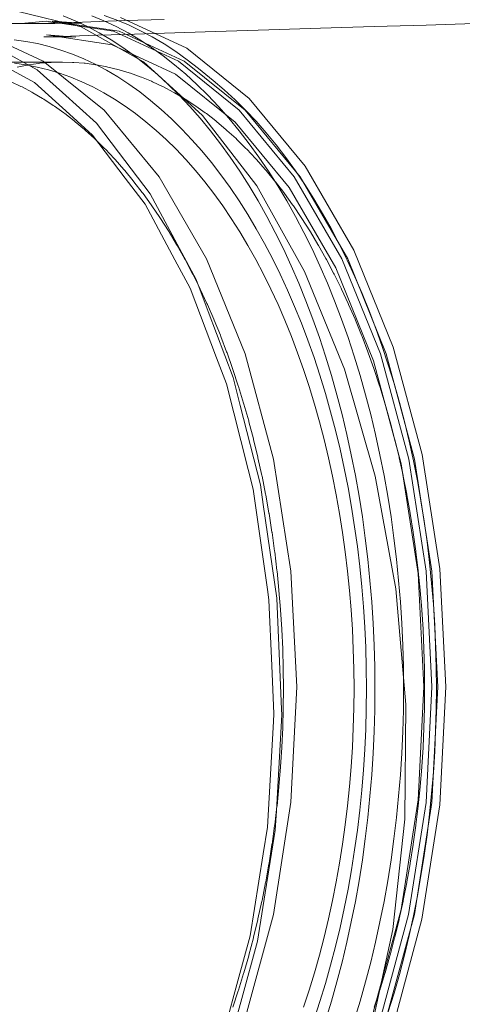
# Model space of a CAD drawing. Units: millimetres. Extents: x -2962 to 5446, y -525 to 5285.
# Drawn here: x 2405 to 2657, y 3062 to 3622 of the extents above; entities that cross this region are included whole.
import ezdxf

# ---------------------------------------------------------------- set-up
doc = ezdxf.new("R2010")
doc.units = ezdxf.units.MM
doc.header["$MEASUREMENT"] = 0
doc.linetypes.add('Wipeout_Contour', pattern=[1000, 0, -1000])
doc.layers.add('STREFA', color=7, linetype='Continuous')
doc.layers.add('STREFA_Nr_pióra__7', color=7, linetype='Continuous', lineweight=18)
doc.layers.add('ZESTAW_Nr_pióra__7', color=7, linetype='Continuous', lineweight=18)
doc.styles.add('GENERATED_STYLE_1', font='txt')
doc.dimstyles.new('GENERATED_STYLE__1', dxfattribs={"dimtxt": 150, "dimasz": 32.5401, "dimexe": 0.18, "dimexo": 300, "dimgap": 0.09, "dimtad": 1, "dimtih": 1, "dimtoh": 1, "dimlfac": 0.1, "dimzin": 0, "dimdsep": 46, "dimtxsty": 'GENERATED_STYLE_1', "dimblk": 'ARROWHEAD_6', "dimblk1": 'ARROWHEAD_6', "dimblk2": 'ARROWHEAD_6', "dimcen": 0.09, "dimclrd": 7, "dimclre": 7, "dimclrt": 7, "dimazin": 0, "dimtfac": 1, "dimtdec": 4, "dimtmove": 0, "dimatfit": 3, "dimfxl": 0, "dimtolj": 1, "dimtzin": 0, "dimarcsym": 0})
doc.dimstyles.new('GENERATED_STYLE__2', dxfattribs={"dimtxt": 150, "dimasz": 32.5401, "dimexe": 0.18, "dimexo": 300, "dimgap": 0.09, "dimtad": 1, "dimlfac": 0.1, "dimzin": 0, "dimdsep": 46, "dimtxsty": 'GENERATED_STYLE_1', "dimblk": 'ARROWHEAD_6', "dimblk1": 'ARROWHEAD_6', "dimblk2": 'ARROWHEAD_6', "dimcen": 0.09, "dimclrd": 7, "dimclre": 7, "dimclrt": 7, "dimazin": 0, "dimtfac": 1, "dimtdec": 4, "dimtmove": 0, "dimatfit": 3, "dimfxl": 0, "dimtolj": 1, "dimtzin": 0, "dimarcsym": 0})

# ---------------------------------------------------------------- blocks, each defined once
blk = doc.blocks.new('*D1')
at = {"layer": 'STREFA_Nr_pióra__7', "linetype": 'Continuous'}
for p, q in [((4994.14, -524.71), (4994.14, 2979.1)), ((-2936.78, -524.71), (-2936.78, 2143.76)), ((-2919.65, -475.47), (-2953.91, -509.72)), ((4977.01, -509.72), (5011.26, -475.47)), ((-2962.47, -492.6), (-2936.78, -492.6)), ((-2936.78, -492.6), (4994.14, -492.6)), ((4994.14, -492.6), (5019.83, -492.6))]:
    blk.add_line(p, q, dxfattribs=at)
at = {"color": 254, "linetype": 'Wipeout_Contour', "lineweight": 0, "ltscale": 4436.460099}
blk.add_wipeout([(701.01, -476.9), (1356.35, -476.9), (1356.35, -298.3), (701.01, -298.3)], dxfattribs=at).dxf.layer = 'STREFA'
at = {"layer": 'STREFA_Nr_pióra__7', "insert": (715.31, -462.6), "char_height": 150, "attachment_point": 7, "style": 'GENERATED_STYLE_1'}
blk.add_mtext('\\A1;{\\fArial|b0|i0|c238|p38;793,09}', dxfattribs=at)
blk = doc.blocks.new('ARROWHEAD_6')
at = {"color": 0, "linetype": 'Continuous', "lineweight": 0}
for p, q in [((-0.5, -0.5), (0.5, 0.5)), ((0, 0), (-1, 0))]:
    blk.add_line(p, q, dxfattribs=at)
blk = doc.blocks.new('*D3')
at = {"layer": 'STREFA_Nr_pióra__7', "linetype": 'Continuous'}
for p, q in [((5413.49, 5259.06), (5413.49, 5284.74)), ((5430.62, 5241.93), (5396.37, 5276.18)), ((5445.61, 5259.06), (1785.32, 5259.06)), ((5413.49, 0), (5413.49, 5259.06)), ((5396.37, 17.13), (5430.62, -17.13)), ((5445.61, 0), (660.24, 0)), ((5413.49, -25.69), (5413.49, 0))]:
    blk.add_line(p, q, dxfattribs=at)
at = {"color": 254, "linetype": 'Wipeout_Contour', "lineweight": 0, "ltscale": 23725.83392}
blk.add_wipeout([(5397.79, 2301.86), (5397.79, 2957.2), (5219.19, 2957.2), (5219.19, 2301.86)], dxfattribs=at).dxf.layer = 'STREFA'
at = {"layer": 'STREFA_Nr_pióra__7', "insert": (5383.49, 2316.16), "char_height": 150, "attachment_point": 7, "rotation": 90, "style": 'GENERATED_STYLE_1'}
blk.add_mtext('\\A1;{\\fArial|b0|i0|c238|p38;525,91}', dxfattribs=at)

msp = doc.modelspace()

# ---------------------------------------------------------------- linework, layer by layer
at = {"layer": 'ZESTAW_Nr_pióra__7', "linetype": 'Continuous'}
for p, q in [((2404.007, 3626.792), (2439.984, 3618.084)), ((2436.587, 3621.549), (2429.656, 3624.427)), ((2443.463, 3618.296), (2436.587, 3621.549)), ((2452.905, 3621.549), (2445.973, 3624.427)), ((2464.813, 3621.593), (2450.458, 3621.117)), ((2459.781, 3618.296), (2452.905, 3621.549)), ((2459.934, 3621.983), (2452.998, 3624.467)), ((2466.821, 3619.123), (2459.934, 3621.983)), ((2500.131, 3605.867), (2462.413, 3623.33)), ((2487.182, 3622.324), (2464.813, 3621.593)), ((2405.68, 3619.913), (2396.066, 3619.917)), ((2415.295, 3619.91), (2405.68, 3619.913)), ((2405.854, 3619.912), (2420.19, 3621.347)), ((2424.91, 3619.906), (2415.295, 3619.91)), ((2420.19, 3621.347), (2458.299, 3615.577)), ((2435.707, 3620.63), (2421.351, 3620.153)), ((2440, 3620.132), (2421.351, 3620.153)), ((2423.505, 3621.346), (2440, 3620.132)), ((2461.618, 3615.577), (2423.505, 3621.346)), ((2450.458, 3621.117), (2435.707, 3620.63)), ((2439.984, 3618.084), (2475.318, 3598.171)), ((2450.277, 3614.67), (2443.463, 3618.296)), ((2466.594, 3614.67), (2459.781, 3618.296)), ((2473.653, 3615.891), (2466.821, 3619.123)), ((2480.423, 3612.289), (2473.653, 3615.891)), ((2516.473, 3615.358), (2546.646, 3616.309)), ((2546.646, 3616.309), (2576.099, 3617.234)), ((2576.099, 3617.234), (2606.627, 3618.182)), ((2606.627, 3618.182), (2636.308, 3619.099)), ((2636.308, 3619.099), (2682.499, 3620.505)), ((2418.328, 3598.499), (2381.381, 3615.606)), ((2408.447, 3609.79), (2401.746, 3610.702)), ((2418.641, 3612.305), (2433.825, 3612.771)), ((2418.641, 3612.305), (2436.902, 3612.285)), ((2436.902, 3612.285), (2420.186, 3613.473)), ((2457.507, 3607.823), (2420.186, 3613.473)), ((2433.825, 3612.771), (2449.397, 3613.247)), ((2449.397, 3613.247), (2464.582, 3613.713)), ((2457.021, 3610.677), (2450.277, 3614.67)), ((2463.69, 3606.319), (2457.021, 3610.677)), ((2458.299, 3615.577), (2495.246, 3598.469)), ((2498.569, 3598.468), (2461.618, 3615.577)), ((2464.582, 3613.713), (2487.353, 3614.427)), ((2473.339, 3610.677), (2466.594, 3614.67)), ((2480.007, 3606.319), (2473.339, 3610.677)), ((2487.125, 3608.321), (2480.423, 3612.289)), ((2487.353, 3614.427), (2516.473, 3615.358)), ((2394.282, 3605.012), (2414.972, 3593.636)), ((2415.127, 3608.514), (2408.447, 3609.79)), ((2421.781, 3606.877), (2415.127, 3608.514)), ((2428.402, 3604.878), (2421.781, 3606.877)), ((2434.983, 3602.521), (2428.402, 3604.878)), ((2493.69, 3591.071), (2457.507, 3607.823)), ((2470.276, 3601.601), (2463.69, 3606.319)), ((2486.593, 3601.601), (2480.007, 3606.319)), ((2493.75, 3603.991), (2487.125, 3608.321)), ((2535.518, 3577.361), (2500.131, 3605.867)), ((2441.518, 3599.808), (2434.983, 3602.521)), ((2448.001, 3596.741), (2441.518, 3599.808)), ((2476.773, 3596.528), (2470.276, 3601.601)), ((2493.09, 3596.528), (2486.593, 3601.601)), ((2500.294, 3599.303), (2493.75, 3603.991)), ((2506.75, 3594.262), (2500.294, 3599.303)), ((2348.73, 3598.001), (2429.351, 3598.001)), ((2413.397, 3586.345), (2399.066, 3594.225)), ((2401.986, 3597.298), (2408.443, 3596.419)), ((2403.528, 3595.19), (2409.246, 3596.282)), ((2408.443, 3596.419), (2414.881, 3595.19)), ((2409.961, 3596.419), (2409.246, 3596.282)), ((2409.961, 3596.419), (2415.694, 3597.199)), ((2414.881, 3595.19), (2421.294, 3593.612)), ((2414.972, 3593.636), (2429.366, 3580.638)), ((2416.414, 3597.298), (2415.694, 3597.199)), ((2416.414, 3597.298), (2422.157, 3597.766)), ((2452.991, 3570.572), (2418.328, 3598.499)), ((2421.294, 3593.612), (2427.674, 3591.686)), ((2422.879, 3597.826), (2422.157, 3597.766)), ((2422.879, 3597.826), (2428.628, 3597.982)), ((2429.351, 3598.001), (2428.628, 3597.982)), ((2429.351, 3598.001), (2435.1, 3597.845)), ((2435.1, 3597.845), (2435.822, 3597.826)), ((2435.822, 3597.826), (2441.566, 3597.357)), ((2441.566, 3597.357), (2442.287, 3597.298)), ((2442.287, 3597.298), (2448.022, 3596.517)), ((2454.425, 3593.323), (2448.001, 3596.741)), ((2448.022, 3596.517), (2448.74, 3596.419)), ((2448.74, 3596.419), (2454.46, 3595.327)), ((2454.46, 3595.327), (2455.173, 3595.19)), ((2455.173, 3595.19), (2460.874, 3593.787)), ((2460.874, 3593.787), (2461.581, 3593.612)), ((2461.581, 3593.612), (2467.257, 3591.898)), ((2475.318, 3598.171), (2508.935, 3567.66)), ((2483.174, 3591.104), (2476.773, 3596.528)), ((2499.492, 3591.104), (2493.09, 3596.528)), ((2495.246, 3598.469), (2529.908, 3570.543)), ((2533.235, 3570.542), (2498.569, 3598.468)), ((2506.75, 3594.262), (2515.101, 3587.474)), ((2427.674, 3591.686), (2434.017, 3589.414)), ((2434.017, 3589.414), (2440.315, 3586.799)), ((2460.783, 3589.558), (2454.425, 3593.323)), ((2467.07, 3585.449), (2460.783, 3589.558)), ((2467.257, 3591.898), (2467.957, 3591.686)), ((2467.957, 3591.686), (2473.604, 3589.663)), ((2473.604, 3589.663), (2474.295, 3589.414)), ((2474.295, 3589.414), (2479.907, 3587.084)), ((2489.474, 3585.335), (2483.174, 3591.104)), ((2527.636, 3563.725), (2493.69, 3591.071)), ((2505.792, 3585.335), (2499.492, 3591.104)), ((2400.041, 3586.799), (2405.614, 3584.162)), ((2406.293, 3583.843), (2405.614, 3584.162)), ((2406.293, 3583.843), (2411.822, 3580.902)), ((2433.244, 3568.422), (2413.397, 3586.345)), ((2440.315, 3586.799), (2446.562, 3583.843)), ((2446.562, 3583.843), (2452.753, 3580.55)), ((2473.28, 3581.001), (2467.07, 3585.449)), ((2479.907, 3587.084), (2480.588, 3586.799)), ((2480.588, 3586.799), (2486.162, 3584.162)), ((2486.162, 3584.162), (2486.831, 3583.843)), ((2486.831, 3583.843), (2492.36, 3580.902)), ((2495.667, 3579.227), (2489.474, 3585.335)), ((2511.984, 3579.227), (2505.792, 3585.335)), ((2521.34, 3582.188), (2515.101, 3587.474)), ((2412.488, 3580.55), (2411.822, 3580.902)), ((2412.488, 3580.55), (2417.968, 3577.305)), ((2418.62, 3576.921), (2417.968, 3577.305)), ((2418.62, 3576.921), (2424.046, 3573.376)), ((2429.366, 3580.638), (2448.74, 3563.142)), ((2452.753, 3580.55), (2458.88, 3576.921)), ((2458.88, 3576.921), (2464.939, 3572.962)), ((2479.405, 3576.218), (2473.28, 3581.001)), ((2492.36, 3580.902), (2493.017, 3580.55)), ((2493.017, 3580.55), (2498.497, 3577.305)), ((2501.745, 3572.785), (2495.667, 3579.227)), ((2498.497, 3577.305), (2499.141, 3576.921)), ((2499.141, 3576.921), (2504.567, 3573.376)), ((2518.062, 3572.785), (2511.984, 3579.227)), ((2527.479, 3576.567), (2521.34, 3582.188)), ((2567.496, 3538.676), (2535.518, 3577.361)), ((2424.683, 3572.962), (2424.046, 3573.376)), ((2424.683, 3572.962), (2430.05, 3569.117)), ((2464.939, 3572.962), (2470.923, 3568.675)), ((2485.441, 3571.104), (2479.405, 3576.218)), ((2491.381, 3565.665), (2485.441, 3571.104)), ((2507.703, 3566.017), (2501.745, 3572.785)), ((2504.567, 3573.376), (2505.195, 3572.962)), ((2505.195, 3572.962), (2510.562, 3569.117)), ((2524.021, 3566.017), (2518.062, 3572.785)), ((2533.513, 3570.614), (2527.479, 3576.567)), ((2430.671, 3568.675), (2430.05, 3569.117)), ((2430.671, 3568.675), (2435.974, 3564.534)), ((2446.464, 3556.485), (2433.244, 3568.422)), ((2484.316, 3532.676), (2452.991, 3570.572)), ((2470.923, 3568.675), (2476.826, 3564.066)), ((2497.219, 3559.906), (2491.381, 3565.665)), ((2513.535, 3558.928), (2507.703, 3566.017)), ((2508.935, 3567.66), (2539.815, 3527.475)), ((2510.562, 3569.117), (2511.175, 3568.675)), ((2511.175, 3568.675), (2516.478, 3564.534)), ((2529.853, 3558.928), (2524.021, 3566.017)), ((2529.908, 3570.543), (2561.232, 3532.646)), ((2564.562, 3532.646), (2533.235, 3570.542)), ((2539.437, 3564.337), (2533.513, 3570.614)), ((2436.579, 3564.066), (2435.974, 3564.534)), ((2436.579, 3564.066), (2441.813, 3559.631)), ((2448.74, 3563.142), (2461.219, 3546.651)), ((2476.826, 3564.066), (2482.643, 3559.138)), ((2502.949, 3553.833), (2497.219, 3559.906)), ((2516.478, 3564.534), (2517.074, 3564.066)), ((2517.074, 3564.066), (2522.308, 3559.631)), ((2558.312, 3526.616), (2527.636, 3563.725)), ((2545.243, 3557.741), (2539.437, 3564.337)), ((2442.399, 3559.138), (2441.813, 3559.631)), ((2442.399, 3559.138), (2447.56, 3554.412)), ((2465.033, 3531.943), (2446.464, 3556.485)), ((2448.127, 3553.896), (2447.56, 3554.412)), ((2482.643, 3559.138), (2488.367, 3553.896)), ((2519.236, 3551.525), (2513.535, 3558.928)), ((2522.308, 3559.631), (2522.887, 3559.138)), ((2522.887, 3559.138), (2528.047, 3554.412)), ((2528.047, 3554.412), (2528.607, 3553.896)), ((2535.554, 3551.525), (2529.853, 3558.928)), ((2550.926, 3550.832), (2545.243, 3557.741)), ((2448.127, 3553.896), (2453.209, 3548.883)), ((2453.757, 3548.346), (2453.209, 3548.883)), ((2488.367, 3553.896), (2493.993, 3548.346)), ((2508.567, 3547.452), (2502.949, 3553.833)), ((2524.799, 3543.817), (2519.236, 3551.525)), ((2528.607, 3553.896), (2533.689, 3548.883)), ((2533.689, 3548.883), (2534.229, 3548.346)), ((2541.117, 3543.817), (2535.554, 3551.525)), ((2556.482, 3543.619), (2550.926, 3550.832)), ((2453.757, 3548.346), (2458.756, 3543.049)), ((2459.284, 3542.494), (2458.756, 3543.049)), ((2461.219, 3546.651), (2479.179, 3522.913)), ((2493.993, 3548.346), (2499.516, 3542.494)), ((2514.065, 3540.768), (2508.567, 3547.452)), ((2530.22, 3535.81), (2524.799, 3543.817)), ((2534.229, 3548.346), (2539.227, 3543.049)), ((2539.227, 3543.049), (2539.747, 3542.494)), ((2546.538, 3535.81), (2541.117, 3543.817)), ((2561.903, 3536.107), (2556.482, 3543.619)), ((2459.284, 3542.494), (2464.194, 3536.915)), ((2499.516, 3542.494), (2504.929, 3536.344)), ((2519.44, 3533.789), (2514.065, 3540.768)), ((2539.747, 3542.494), (2544.658, 3536.915)), ((2595.096, 3490.99), (2567.496, 3538.676)), ((2464.701, 3536.344), (2464.194, 3536.915)), ((2464.701, 3536.344), (2469.519, 3530.488)), ((2476.27, 3517.092), (2465.033, 3531.943)), ((2511.351, 3485.96), (2484.316, 3532.676)), ((2504.929, 3536.344), (2510.228, 3529.903)), ((2524.685, 3526.522), (2519.44, 3533.789)), ((2535.493, 3527.513), (2530.22, 3535.81)), ((2544.658, 3536.915), (2545.157, 3536.344)), ((2545.157, 3536.344), (2549.975, 3530.488)), ((2551.81, 3527.513), (2546.538, 3535.81)), ((2561.232, 3532.646), (2588.267, 3485.931)), ((2567.186, 3528.304), (2561.903, 3536.107)), ((2591.6, 3485.93), (2564.562, 3532.646)), ((2470.004, 3529.903), (2469.519, 3530.488)), ((2470.004, 3529.903), (2474.724, 3523.774)), ((2510.228, 3529.903), (2515.408, 3523.177)), ((2529.796, 3518.973), (2524.685, 3526.522)), ((2540.612, 3518.933), (2535.493, 3527.513)), ((2539.815, 3527.475), (2567.019, 3478.84)), ((2549.975, 3530.488), (2550.452, 3529.903)), ((2550.452, 3529.903), (2555.172, 3523.774)), ((2556.929, 3518.933), (2551.81, 3527.513)), ((2584.788, 3480.871), (2558.312, 3526.616)), ((2572.324, 3520.219), (2567.186, 3528.304)), ((2475.187, 3523.177), (2474.724, 3523.774)), ((2475.187, 3523.177), (2479.804, 3516.78)), ((2479.179, 3522.913), (2489.051, 3504.538)), ((2515.408, 3523.177), (2520.463, 3516.173)), ((2555.172, 3523.774), (2555.628, 3523.177)), ((2555.628, 3523.177), (2560.246, 3516.78)), ((2493.312, 3485.37), (2476.27, 3517.092)), ((2480.246, 3516.173), (2479.804, 3516.78)), ((2480.246, 3516.173), (2484.756, 3509.512)), ((2520.463, 3516.173), (2525.388, 3508.899)), ((2534.767, 3511.15), (2529.796, 3518.973)), ((2545.573, 3510.08), (2540.612, 3518.933)), ((2561.89, 3510.08), (2556.929, 3518.933)), ((2560.246, 3516.78), (2560.68, 3516.173)), ((2560.68, 3516.173), (2565.19, 3509.512)), ((2577.313, 3511.858), (2572.324, 3520.219)), ((2485.174, 3508.899), (2484.756, 3509.512)), ((2539.593, 3503.061), (2534.767, 3511.15)), ((2550.371, 3500.961), (2545.573, 3510.08)), ((2566.688, 3500.961), (2561.89, 3510.08)), ((2565.19, 3509.512), (2565.601, 3508.899)), ((2582.147, 3503.23), (2577.313, 3511.858)), ((2485.174, 3508.899), (2489.572, 3501.977)), ((2489.051, 3504.538), (2505.364, 3474.172)), ((2525.388, 3508.899), (2530.178, 3501.36)), ((2565.601, 3508.899), (2569.999, 3501.977)), ((2489.968, 3501.36), (2489.572, 3501.977)), ((2489.968, 3501.36), (2494.25, 3494.184)), ((2530.178, 3501.36), (2534.83, 3493.565)), ((2544.27, 3494.714), (2539.593, 3503.061)), ((2555, 3491.587), (2550.371, 3500.961)), ((2571.318, 3491.587), (2566.688, 3500.961)), ((2569.999, 3501.977), (2570.388, 3501.36)), ((2570.388, 3501.36), (2574.67, 3494.184)), ((2586.822, 3494.344), (2582.147, 3503.23)), ((2494.623, 3493.565), (2494.25, 3494.184)), ((2494.623, 3493.565), (2498.783, 3486.139)), ((2534.83, 3493.565), (2539.337, 3485.521)), ((2548.794, 3486.117), (2544.27, 3494.714)), ((2574.67, 3494.184), (2575.036, 3493.565)), ((2575.036, 3493.565), (2579.197, 3486.139)), ((2591.334, 3485.208), (2586.822, 3494.344)), ((2559.457, 3481.965), (2555, 3491.587)), ((2575.775, 3481.965), (2571.318, 3491.587)), ((2617.478, 3435.751), (2595.096, 3490.99)), ((2501.91, 3469.364), (2493.312, 3485.37)), ((2499.133, 3485.521), (2498.783, 3486.139)), ((2499.133, 3485.521), (2503.168, 3477.851)), ((2533.275, 3431.846), (2511.351, 3485.96)), ((2539.337, 3485.521), (2543.696, 3477.236)), ((2553.159, 3477.279), (2548.794, 3486.117)), ((2563.738, 3472.106), (2559.457, 3481.965)), ((2580.055, 3472.106), (2575.775, 3481.965)), ((2579.197, 3486.139), (2579.541, 3485.521)), ((2579.541, 3485.521), (2583.576, 3477.851)), ((2588.267, 3485.931), (2610.191, 3431.816)), ((2595.678, 3475.832), (2591.334, 3485.208)), ((2613.526, 3431.816), (2591.6, 3485.93)), ((2503.495, 3477.236), (2503.168, 3477.851)), ((2503.495, 3477.236), (2507.401, 3469.328)), ((2543.696, 3477.236), (2547.902, 3468.718)), ((2557.361, 3468.208), (2553.159, 3477.279)), ((2567.019, 3478.84), (2589.72, 3423.231)), ((2583.576, 3477.851), (2583.897, 3477.236)), ((2583.897, 3477.236), (2587.802, 3469.328)), ((2606.259, 3427.881), (2584.788, 3480.871)), ((2599.849, 3466.225), (2595.678, 3475.832)), ((2505.364, 3474.172), (2512.273, 3455.939)), ((2567.837, 3462.019), (2563.738, 3472.106)), ((2584.154, 3462.019), (2580.055, 3472.106)), ((2516.964, 3429.638), (2501.91, 3469.364)), ((2507.705, 3468.718), (2507.401, 3469.328)), ((2507.705, 3468.718), (2511.476, 3460.578)), ((2547.902, 3468.718), (2551.952, 3459.976)), ((2561.396, 3458.912), (2557.361, 3468.208)), ((2587.802, 3469.328), (2588.1, 3468.718)), ((2588.1, 3468.718), (2591.871, 3460.578)), ((2603.843, 3456.395), (2599.849, 3466.225)), ((2511.757, 3459.976), (2511.476, 3460.578)), ((2511.757, 3459.976), (2515.389, 3451.61)), ((2551.952, 3459.976), (2555.841, 3451.018)), ((2565.261, 3449.403), (2561.396, 3458.912)), ((2571.75, 3451.715), (2567.837, 3462.019)), ((2588.068, 3451.715), (2584.154, 3462.019)), ((2591.871, 3460.578), (2592.147, 3459.976)), ((2592.147, 3459.976), (2595.779, 3451.61)), ((2512.273, 3455.939), (2526.498, 3418.4)), ((2607.657, 3446.354), (2603.843, 3456.395)), ((2515.649, 3451.018), (2515.389, 3451.61)), ((2515.649, 3451.018), (2519.138, 3442.432)), ((2555.841, 3451.018), (2559.565, 3441.854)), ((2568.951, 3439.688), (2565.261, 3449.403)), ((2575.475, 3441.203), (2571.75, 3451.715)), ((2591.793, 3441.203), (2588.068, 3451.715)), ((2595.779, 3451.61), (2596.033, 3451.018)), ((2596.033, 3451.018), (2599.522, 3442.432)), ((2519.376, 3441.854), (2519.138, 3442.432)), ((2599.522, 3442.432), (2599.755, 3441.854)), ((2611.287, 3436.11), (2607.657, 3446.354)), ((2519.376, 3441.854), (2522.718, 3433.055)), ((2559.565, 3441.854), (2563.121, 3432.491)), ((2572.462, 3429.777), (2568.951, 3439.688)), ((2579.007, 3430.494), (2575.475, 3441.203)), ((2595.325, 3430.494), (2591.793, 3441.203)), ((2599.755, 3441.854), (2603.097, 3433.055)), ((2522.934, 3432.491), (2522.718, 3433.055)), ((2522.934, 3432.491), (2526.125, 3423.487)), ((2549.422, 3371.976), (2533.275, 3431.846)), ((2563.121, 3432.491), (2566.506, 3422.941)), ((2603.097, 3433.055), (2603.309, 3432.491)), ((2603.309, 3432.491), (2606.499, 3423.487)), ((2610.191, 3431.816), (2626.338, 3371.947)), ((2614.729, 3425.674), (2611.287, 3436.11)), ((2629.675, 3371.946), (2613.526, 3431.816)), ((2633.962, 3374.638), (2617.478, 3435.751)), ((2522.606, 3414.75), (2516.964, 3429.638)), ((2575.792, 3419.681), (2572.462, 3429.777)), ((2582.343, 3419.599), (2579.007, 3430.494)), ((2598.66, 3419.599), (2595.325, 3430.494)), ((2622.072, 3369.256), (2606.259, 3427.881)), ((2617.979, 3415.056), (2614.729, 3425.674)), ((2526.321, 3422.941), (2526.125, 3423.487)), ((2526.321, 3422.941), (2529.356, 3413.737)), ((2566.506, 3422.941), (2569.715, 3413.211)), ((2578.937, 3409.408), (2575.792, 3419.681)), ((2589.72, 3423.231), (2607.229, 3362.339)), ((2606.499, 3423.487), (2606.69, 3422.941)), ((2606.69, 3422.941), (2609.726, 3413.737)), ((2534.905, 3366.08), (2522.606, 3414.75)), ((2526.498, 3418.4), (2530.503, 3402.552)), ((2585.479, 3408.527), (2582.343, 3419.599)), ((2601.796, 3408.527), (2598.66, 3419.599)), ((2621.036, 3404.267), (2617.979, 3415.056)), ((2529.532, 3413.211), (2529.356, 3413.737)), ((2529.532, 3413.211), (2532.408, 3403.816)), ((2569.715, 3413.211), (2572.745, 3403.311)), ((2581.894, 3398.97), (2578.937, 3409.408)), ((2588.412, 3397.291), (2585.479, 3408.527)), ((2604.73, 3397.291), (2601.796, 3408.527)), ((2609.726, 3413.737), (2609.897, 3413.211)), ((2609.897, 3413.211), (2612.773, 3403.816)), ((2532.565, 3403.311), (2532.408, 3403.816)), ((2532.565, 3403.311), (2535.278, 3393.733)), ((2572.745, 3403.311), (2575.595, 3393.252)), ((2612.773, 3403.816), (2612.926, 3403.311)), ((2612.926, 3403.311), (2615.639, 3393.733)), ((2623.894, 3393.317), (2621.036, 3404.267)), ((2530.503, 3402.552), (2541.941, 3357.291)), ((2584.66, 3388.377), (2581.894, 3398.97)), ((2591.14, 3385.901), (2588.412, 3397.291)), ((2607.458, 3385.901), (2604.73, 3397.291)), ((2535.416, 3393.252), (2535.278, 3393.733)), ((2535.416, 3393.252), (2537.963, 3383.498)), ((2575.595, 3393.252), (2578.26, 3383.043)), ((2615.639, 3393.733), (2615.773, 3393.252)), ((2615.773, 3393.252), (2618.32, 3383.498)), ((2626.553, 3382.217), (2623.894, 3393.317)), ((2587.232, 3377.638), (2584.66, 3388.377)), ((2538.084, 3383.043), (2537.963, 3383.498)), ((2538.084, 3383.043), (2540.46, 3373.122)), ((2578.26, 3383.043), (2580.739, 3372.694)), ((2593.66, 3374.368), (2591.14, 3385.901)), ((2609.978, 3374.368), (2607.458, 3385.901)), ((2618.32, 3383.498), (2618.437, 3383.043)), ((2618.437, 3383.043), (2620.813, 3373.122)), ((2629.008, 3370.979), (2626.553, 3382.217)), ((2589.607, 3366.765), (2587.232, 3377.638)), ((2540.564, 3372.694), (2540.46, 3373.122)), ((2540.564, 3372.694), (2542.766, 3362.614)), ((2559.301, 3308.17), (2549.422, 3371.976)), ((2580.739, 3372.694), (2583.028, 3362.216)), ((2595.969, 3362.704), (2593.66, 3374.368)), ((2612.287, 3362.704), (2609.978, 3374.368)), ((2620.813, 3373.122), (2620.914, 3372.694)), ((2620.914, 3372.694), (2623.116, 3362.614)), ((2631.746, 3306.776), (2622.072, 3369.256)), ((2626.338, 3371.947), (2636.217, 3308.141)), ((2631.259, 3359.612), (2629.008, 3370.979)), ((2639.555, 3308.14), (2629.675, 3371.946)), ((2644.047, 3309.506), (2633.962, 3374.638)), ((2537.727, 3354.911), (2534.905, 3366.08)), ((2591.784, 3355.768), (2589.607, 3366.765)), ((2542.855, 3362.216), (2542.766, 3362.614)), ((2542.855, 3362.216), (2544.88, 3351.986)), ((2583.028, 3362.216), (2585.126, 3351.618)), ((2598.065, 3350.921), (2595.969, 3362.704)), ((2607.229, 3362.339), (2619.013, 3298.012)), ((2614.383, 3350.921), (2612.287, 3362.704)), ((2623.116, 3362.614), (2623.202, 3362.216)), ((2623.202, 3362.216), (2625.227, 3351.986)), ((2633.301, 3348.129), (2631.259, 3359.612)), ((2546.125, 3296.466), (2537.727, 3354.911)), ((2541.941, 3357.291), (2543.557, 3346.044)), ((2593.761, 3344.659), (2591.784, 3355.768)), ((2544.954, 3351.618), (2544.88, 3351.986)), ((2544.954, 3351.618), (2546.799, 3341.247)), ((2585.126, 3351.618), (2587.031, 3340.912)), ((2599.947, 3339.029), (2598.065, 3350.921)), ((2616.264, 3339.029), (2614.383, 3350.921)), ((2625.227, 3351.986), (2625.298, 3351.618)), ((2625.298, 3351.618), (2627.143, 3341.247)), ((2635.134, 3336.541), (2633.301, 3348.129)), ((2543.557, 3346.044), (2551.222, 3292.701)), ((2546.86, 3340.912), (2546.799, 3341.247)), ((2595.534, 3333.447), (2593.761, 3344.659)), ((2627.143, 3341.247), (2627.202, 3340.912)), ((2546.86, 3340.912), (2548.521, 3330.409)), ((2587.031, 3340.912), (2588.74, 3330.107)), ((2601.611, 3327.041), (2599.947, 3339.029)), ((2617.928, 3327.041), (2616.264, 3339.029)), ((2627.202, 3340.912), (2628.863, 3330.409)), ((2636.756, 3324.859), (2635.134, 3336.541)), ((2548.57, 3330.107), (2548.521, 3330.409)), ((2548.57, 3330.107), (2550.045, 3319.482)), ((2588.74, 3330.107), (2590.252, 3319.215)), ((2597.103, 3322.145), (2595.534, 3333.447)), ((2628.863, 3330.409), (2628.91, 3330.107)), ((2628.91, 3330.107), (2630.385, 3319.482)), ((2603.056, 3314.969), (2601.611, 3327.041)), ((2619.374, 3314.969), (2617.928, 3327.041)), ((2638.165, 3313.094), (2636.756, 3324.859)), ((2550.083, 3319.215), (2550.045, 3319.482)), ((2550.083, 3319.215), (2551.369, 3308.477)), ((2590.252, 3319.215), (2591.565, 3308.246)), ((2598.466, 3310.763), (2597.103, 3322.145)), ((2630.385, 3319.482), (2630.421, 3319.215)), ((2630.421, 3319.215), (2631.706, 3308.477)), ((2604.282, 3302.824), (2603.056, 3314.969)), ((2620.599, 3302.824), (2619.374, 3314.969)), ((2551.398, 3308.246), (2551.369, 3308.477)), ((2551.398, 3308.246), (2552.492, 3297.406)), ((2562.612, 3242.367), (2559.301, 3308.17)), ((2591.565, 3308.246), (2592.679, 3297.212)), ((2599.622, 3299.313), (2598.466, 3310.763)), ((2631.706, 3308.477), (2631.733, 3308.246)), ((2631.733, 3308.246), (2632.827, 3297.406)), ((2636.217, 3308.141), (2639.528, 3242.339)), ((2639.359, 3301.259), (2638.165, 3313.094)), ((2642.866, 3242.338), (2639.555, 3308.14)), ((2647.427, 3242.336), (2644.047, 3309.506)), ((2605.286, 3290.618), (2604.282, 3302.824)), ((2621.604, 3290.618), (2620.599, 3302.824)), ((2634.989, 3242.34), (2631.746, 3306.776)), ((2546.815, 3291.664), (2546.125, 3296.466)), ((2552.512, 3297.212), (2552.492, 3297.406)), ((2552.512, 3297.212), (2553.412, 3286.278)), ((2592.679, 3297.212), (2593.592, 3286.122)), ((2600.569, 3287.805), (2599.622, 3299.313)), ((2619.013, 3298.012), (2624.715, 3232.207)), ((2632.827, 3297.406), (2632.846, 3297.212)), ((2632.846, 3297.212), (2633.746, 3286.278)), ((2640.338, 3289.364), (2639.359, 3301.259)), ((2548.41, 3254.512), (2546.815, 3291.664)), ((2551.222, 3292.701), (2551.425, 3287.973)), ((2551.425, 3287.973), (2552.952, 3252.384)), ((2553.425, 3286.122), (2553.412, 3286.278)), ((2553.425, 3286.122), (2554.128, 3275.106)), ((2593.592, 3286.122), (2594.302, 3274.988)), ((2601.306, 3276.252), (2600.569, 3287.805)), ((2606.069, 3278.364), (2605.286, 3290.618)), ((2622.386, 3278.364), (2621.604, 3290.618)), ((2633.746, 3286.278), (2633.758, 3286.122)), ((2633.758, 3286.122), (2634.461, 3275.106)), ((2641.1, 3277.423), (2640.338, 3289.364)), ((2554.136, 3274.988), (2554.128, 3275.106)), ((2554.136, 3274.988), (2554.641, 3263.9)), ((2594.302, 3274.988), (2594.811, 3263.821)), ((2601.833, 3264.664), (2601.306, 3276.252)), ((2606.628, 3266.074), (2606.069, 3278.364)), ((2622.945, 3266.074), (2622.386, 3278.364)), ((2634.461, 3275.106), (2634.468, 3274.988)), ((2634.468, 3274.988), (2634.973, 3263.9)), ((2641.645, 3265.446), (2641.1, 3277.423)), ((2554.645, 3263.821), (2554.641, 3263.9)), ((2554.645, 3263.821), (2554.949, 3252.672)), ((2594.811, 3263.821), (2595.116, 3252.632)), ((2602.15, 3253.054), (2601.833, 3264.664)), ((2606.964, 3253.759), (2606.628, 3266.074)), ((2623.281, 3253.759), (2622.945, 3266.074)), ((2634.973, 3263.9), (2634.976, 3263.821)), ((2634.976, 3263.821), (2635.28, 3252.672)), ((2641.973, 3253.445), (2641.645, 3265.446)), ((2549.607, 3226.862), (2548.41, 3254.512)), ((2552.952, 3252.384), (2553.946, 3229.437)), ((2554.95, 3252.632), (2554.949, 3252.672)), ((2555.052, 3241.432), (2554.95, 3252.632)), ((2595.116, 3252.632), (2595.217, 3241.432)), ((2602.256, 3241.432), (2602.15, 3253.054)), ((2607.076, 3241.432), (2606.964, 3253.759)), ((2623.393, 3241.432), (2623.281, 3253.759)), ((2635.28, 3252.672), (2635.281, 3252.632)), ((2635.281, 3252.632), (2635.383, 3241.432)), ((2642.082, 3241.432), (2641.973, 3253.445)), ((2554.95, 3230.232), (2555.052, 3241.432)), ((2559.254, 3176.566), (2562.612, 3242.367)), ((2595.217, 3241.432), (2595.116, 3230.232)), ((2602.15, 3229.81), (2602.256, 3241.432)), ((2606.964, 3229.105), (2607.076, 3241.432)), ((2623.393, 3241.432), (2623.281, 3229.105)), ((2631.701, 3177.907), (2634.989, 3242.34)), ((2635.383, 3241.432), (2635.281, 3230.232)), ((2639.528, 3242.339), (2636.17, 3176.539)), ((2639.508, 3176.537), (2642.866, 3242.338)), ((2642.082, 3241.432), (2641.973, 3229.419)), ((2644, 3175.168), (2647.427, 3242.336)), ((2553.946, 3229.437), (2554.072, 3226.53)), ((2554.645, 3219.043), (2554.949, 3230.192)), ((2554.95, 3230.232), (2554.949, 3230.192)), ((2595.116, 3230.232), (2594.811, 3219.043)), ((2601.833, 3218.199), (2602.15, 3229.81)), ((2606.964, 3229.105), (2606.628, 3216.79)), ((2622.945, 3216.79), (2623.281, 3229.105)), ((2624.715, 3232.207), (2624.161, 3166.922)), ((2635.28, 3230.192), (2634.976, 3219.043)), ((2635.281, 3230.232), (2635.28, 3230.192)), ((2641.973, 3229.419), (2641.645, 3217.418)), ((2549.364, 3222.493), (2549.607, 3226.862)), ((2554.072, 3226.53), (2551.025, 3171.747)), ((2546.025, 3162.442), (2549.364, 3222.493)), ((2554.136, 3207.876), (2554.641, 3218.964)), ((2554.645, 3219.043), (2554.641, 3218.964)), ((2594.811, 3219.043), (2594.302, 3207.876)), ((2601.306, 3206.612), (2601.833, 3218.199)), ((2634.973, 3218.964), (2634.468, 3207.876)), ((2634.976, 3219.043), (2634.973, 3218.964)), ((2606.069, 3204.499), (2606.628, 3216.79)), ((2622.945, 3216.79), (2622.386, 3204.499)), ((2641.1, 3205.441), (2641.645, 3217.418)), ((2553.425, 3196.742), (2554.128, 3207.758)), ((2554.136, 3207.876), (2554.128, 3207.758)), ((2594.302, 3207.876), (2593.592, 3196.742)), ((2600.569, 3195.059), (2601.306, 3206.612)), ((2634.461, 3207.758), (2633.758, 3196.742)), ((2634.468, 3207.876), (2634.461, 3207.758)), ((2606.069, 3204.499), (2605.286, 3192.245)), ((2621.604, 3192.245), (2622.386, 3204.499)), ((2641.1, 3205.441), (2640.338, 3193.499)), ((2552.512, 3185.652), (2553.412, 3196.586)), ((2553.425, 3196.742), (2553.412, 3196.586)), ((2593.592, 3196.742), (2592.679, 3185.652)), ((2633.746, 3196.586), (2632.846, 3185.652)), ((2633.758, 3196.742), (2633.746, 3196.586)), ((2599.622, 3183.551), (2600.569, 3195.059)), ((2605.286, 3192.245), (2604.282, 3180.04)), ((2621.604, 3192.245), (2620.599, 3180.04)), ((2640.338, 3193.499), (2639.359, 3181.605)), ((2551.398, 3174.617), (2552.492, 3185.458)), ((2552.512, 3185.652), (2552.492, 3185.458)), ((2592.679, 3185.652), (2591.565, 3174.617)), ((2632.827, 3185.458), (2631.733, 3174.617)), ((2632.846, 3185.652), (2632.827, 3185.458)), ((2598.466, 3172.101), (2599.622, 3183.551)), ((2603.056, 3167.895), (2604.282, 3180.04)), ((2619.374, 3167.895), (2620.599, 3180.04)), ((2639.359, 3181.605), (2638.165, 3169.77)), ((2549.33, 3112.767), (2559.254, 3176.566)), ((2550.083, 3163.649), (2551.369, 3174.387)), ((2551.398, 3174.617), (2551.369, 3174.387)), ((2591.565, 3174.617), (2590.252, 3163.649)), ((2621.982, 3115.434), (2631.701, 3177.907)), ((2636.17, 3176.539), (2626.246, 3112.74)), ((2629.583, 3112.738), (2639.508, 3176.537)), ((2631.706, 3174.387), (2630.421, 3163.649)), ((2631.733, 3174.617), (2631.706, 3174.387)), ((2633.868, 3110.044), (2644, 3175.168)), ((2551.025, 3171.747), (2550.413, 3160.744)), ((2597.103, 3160.719), (2598.466, 3172.101)), ((2603.056, 3167.895), (2601.611, 3155.822)), ((2619.374, 3167.895), (2617.928, 3155.822)), ((2638.165, 3169.77), (2636.756, 3158.005)), ((2543.593, 3147.164), (2546.025, 3162.442)), ((2548.57, 3152.757), (2550.045, 3163.382)), ((2550.083, 3163.649), (2550.045, 3163.382)), ((2590.252, 3163.649), (2588.74, 3152.757)), ((2624.161, 3166.922), (2617.368, 3104.141)), ((2630.385, 3163.382), (2628.91, 3152.757)), ((2630.421, 3163.649), (2630.385, 3163.382)), ((2550.413, 3160.744), (2543.384, 3116.581)), ((2595.534, 3149.417), (2597.103, 3160.719)), ((2636.756, 3158.005), (2635.134, 3146.323)), ((2546.86, 3141.952), (2548.521, 3152.455)), ((2548.57, 3152.757), (2548.521, 3152.455)), ((2588.74, 3152.757), (2587.031, 3141.952)), ((2599.947, 3143.835), (2601.611, 3155.822)), ((2617.928, 3155.822), (2616.264, 3143.835)), ((2628.863, 3152.455), (2627.202, 3141.952)), ((2628.91, 3152.757), (2628.863, 3152.455)), ((2536.159, 3100.455), (2543.593, 3147.164)), ((2593.761, 3138.205), (2595.534, 3149.417)), ((2635.134, 3146.323), (2633.301, 3134.735)), ((2544.954, 3131.246), (2546.799, 3141.617)), ((2546.86, 3141.952), (2546.799, 3141.617)), ((2587.031, 3141.952), (2585.126, 3131.246)), ((2599.947, 3143.835), (2598.065, 3131.943)), ((2616.264, 3143.835), (2614.383, 3131.943)), ((2627.143, 3141.617), (2625.298, 3131.246)), ((2627.202, 3141.952), (2627.143, 3141.617)), ((2591.784, 3127.096), (2593.761, 3138.205)), ((2631.259, 3123.251), (2633.301, 3134.735)), ((2542.855, 3120.648), (2544.88, 3130.878)), ((2544.954, 3131.246), (2544.88, 3130.878)), ((2585.126, 3131.246), (2583.028, 3120.648)), ((2598.065, 3131.943), (2595.969, 3120.159)), ((2614.383, 3131.943), (2612.287, 3120.159)), ((2625.227, 3130.878), (2623.202, 3120.648)), ((2625.298, 3131.246), (2625.227, 3130.878)), ((2589.607, 3116.099), (2591.784, 3127.096)), ((2631.259, 3123.251), (2629.008, 3111.885)), ((2540.564, 3110.17), (2542.766, 3120.25)), ((2542.855, 3120.648), (2542.766, 3120.25)), ((2583.028, 3120.648), (2580.739, 3110.17)), ((2595.969, 3120.159), (2593.66, 3108.496)), ((2612.287, 3120.159), (2609.978, 3108.496)), ((2623.116, 3120.25), (2620.914, 3110.17)), ((2623.202, 3120.648), (2623.116, 3120.25)), ((2533.141, 3052.908), (2549.33, 3112.767)), ((2543.384, 3116.581), (2540.338, 3097.441)), ((2587.232, 3105.226), (2589.607, 3116.099)), ((2606.128, 3056.818), (2621.982, 3115.434)), ((2626.246, 3112.74), (2610.057, 3052.881)), ((2613.393, 3052.879), (2629.583, 3112.738)), ((2629.008, 3111.885), (2626.553, 3100.646)), ((2538.084, 3099.821), (2540.46, 3109.742)), ((2540.564, 3110.17), (2540.46, 3109.742)), ((2580.739, 3110.17), (2578.26, 3099.821)), ((2593.66, 3108.496), (2591.14, 3096.963)), ((2607.458, 3096.963), (2609.978, 3108.496)), ((2617.341, 3048.94), (2633.868, 3110.044)), ((2620.813, 3109.742), (2618.437, 3099.821)), ((2620.914, 3110.17), (2620.813, 3109.742)), ((2529.155, 3074.969), (2536.159, 3100.455)), ((2584.66, 3094.487), (2587.232, 3105.226)), ((2617.368, 3104.141), (2604.542, 3045.771)), ((2623.894, 3089.547), (2626.553, 3100.646)), ((2540.338, 3097.441), (2531.378, 3064.84)), ((2535.416, 3089.612), (2537.963, 3099.366)), ((2538.084, 3099.821), (2537.963, 3099.366)), ((2578.26, 3099.821), (2575.595, 3089.612)), ((2581.894, 3083.894), (2584.66, 3094.487)), ((2588.412, 3085.573), (2591.14, 3096.963)), ((2607.458, 3096.963), (2604.73, 3085.573)), ((2618.32, 3099.366), (2615.773, 3089.612)), ((2618.437, 3099.821), (2618.32, 3099.366)), ((2532.565, 3079.553), (2535.278, 3089.131)), ((2535.416, 3089.612), (2535.278, 3089.131)), ((2575.595, 3089.612), (2572.745, 3079.553)), ((2615.639, 3089.131), (2612.926, 3079.553)), ((2615.773, 3089.612), (2615.639, 3089.131)), ((2621.036, 3078.597), (2623.894, 3089.547)), ((2578.937, 3073.455), (2581.894, 3083.894)), ((2588.412, 3085.573), (2585.479, 3074.336)), ((2604.73, 3085.573), (2601.796, 3074.336)), ((2529.532, 3069.653), (2532.408, 3079.048)), ((2532.565, 3079.553), (2532.408, 3079.048)), ((2572.745, 3079.553), (2569.715, 3069.653)), ((2612.773, 3079.048), (2609.897, 3069.653)), ((2612.926, 3079.553), (2612.773, 3079.048)), ((2621.036, 3078.597), (2617.979, 3067.808)), ((2520.309, 3042.782), (2529.155, 3074.969)), ((2575.792, 3063.183), (2578.937, 3073.455)), ((2582.343, 3063.265), (2585.479, 3074.336)), ((2601.796, 3074.336), (2598.66, 3063.265)), ((2526.321, 3059.923), (2529.356, 3069.127)), ((2529.532, 3069.653), (2529.356, 3069.127)), ((2569.715, 3069.653), (2566.506, 3059.923)), ((2609.726, 3069.127), (2606.69, 3059.923)), ((2609.897, 3069.653), (2609.726, 3069.127)), ((2617.979, 3067.808), (2614.729, 3057.19)), ((2531.378, 3064.84), (2524.151, 3038.545)), ((2572.462, 3053.087), (2575.792, 3063.183)), ((2582.343, 3063.265), (2579.007, 3052.37)), ((2595.325, 3052.37), (2598.66, 3063.265))]:
    msp.add_line(p, q, dxfattribs=at)

# ---------------------------------------------------------------- next in the draw order: dimensions: what is measured, and where the dimension line sits
at = {"layer": 'STREFA', "linetype": 'Continuous'}
dim = msp.add_linear_dim(base=(4994.138, -492.596), p1=(-2936.779, 2443.756), p2=(4994.138, 3279.105), dimstyle='GENERATED_STYLE__1', dxfattribs=at)
dim.commit()
dim.dimension.update_dxf_attribs({"geometry": '*D1', "text_midpoint": (1028.679, -387.596), "dimtype": 160})

# ---------------------------------------------------------------- next in the draw order: dimensions: what is measured, and where the dimension line sits
dim = msp.add_linear_dim(base=(5413.494, 5259.055), p1=(360.242, 0), p2=(1485.321, 5259.055), angle=90, dimstyle='GENERATED_STYLE__2', dxfattribs=at)
dim.commit()
dim.dimension.update_dxf_attribs({"geometry": '*D3', "text_midpoint": (5308.494, 2629.528), "dimtype": 160, "text_rotation": 90})

doc.saveas('drawing.dxf')
